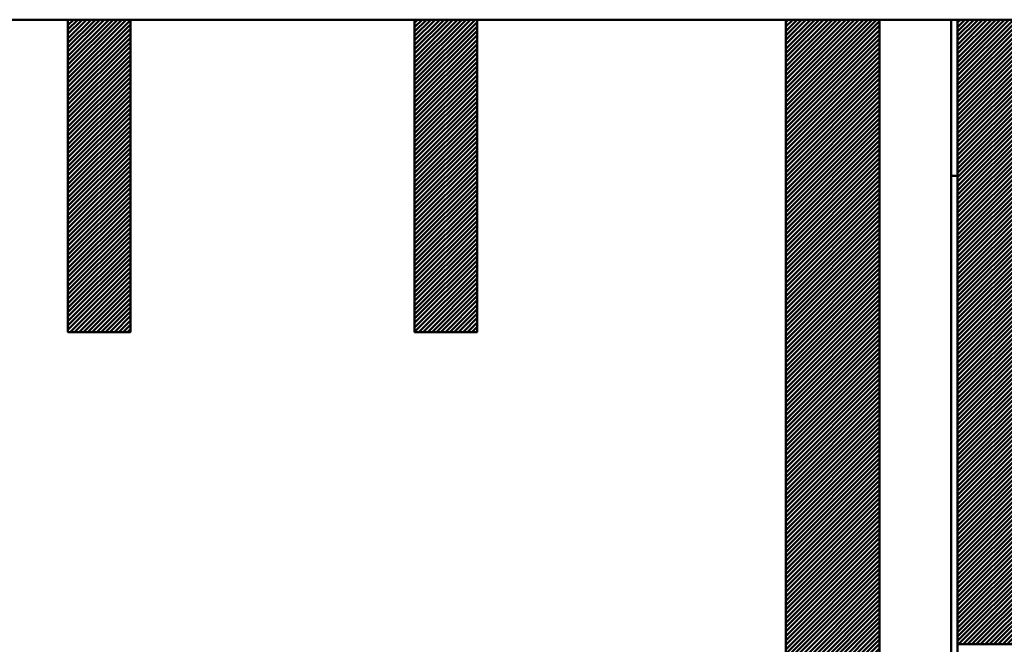
# Model space of a CAD drawing. Units: millimetres. Extents: x -623 to 566, y -146 to 695.
# Drawn here: x -323 to -291, y 573 to 593 of the extents above; entities that cross this region are included whole.
import ezdxf

# ---------------------------------------------------------------- set-up
doc = ezdxf.new("R2010")
doc.units = ezdxf.units.MM
doc.layers.get('0').update_dxf_attribs({"linetype": 'CONTINUOUS'})
doc.layers.add('LE_ALL', color=7, linetype='CONTINUOUS', lineweight=50)

# ---------------------------------------------------------------- blocks, each defined once
blk = doc.blocks.new('_00227', base_point=(-292.93, 569.099))
at = {"layer": 'LE_ALL', "color": 5}
for p, q in [((-292.93, 588.196), (-288.027, 593.099)), ((-292.93, 588.338), (-288.168, 593.099)), ((-292.93, 588.479), (-288.31, 593.099)), ((-292.93, 588.621), (-288.451, 593.099)), ((-292.93, 588.762), (-288.593, 593.099)), ((-292.93, 588.903), (-288.734, 593.099)), ((-292.93, 589.045), (-288.875, 593.099)), ((-292.93, 589.186), (-289.017, 593.099)), ((-292.93, 589.328), (-289.158, 593.099)), ((-292.93, 589.469), (-289.3, 593.099)), ((-292.93, 589.611), (-289.441, 593.099)), ((-292.93, 589.752), (-289.582, 593.099)), ((-292.93, 589.893), (-289.724, 593.099)), ((-292.93, 590.035), (-289.865, 593.099)), ((-292.93, 590.176), (-290.007, 593.099)), ((-292.93, 590.318), (-290.148, 593.099)), ((-292.93, 590.459), (-290.29, 593.099)), ((-292.93, 590.601), (-290.431, 593.099)), ((-292.93, 590.742), (-290.572, 593.099)), ((-292.93, 590.883), (-290.714, 593.099)), ((-292.93, 591.025), (-290.855, 593.099)), ((-292.93, 591.166), (-290.997, 593.099)), ((-292.93, 591.308), (-291.138, 593.099)), ((-292.93, 591.449), (-291.28, 593.099)), ((-292.93, 591.59), (-291.421, 593.099)), ((-292.93, 591.732), (-291.562, 593.099)), ((-292.93, 591.873), (-291.704, 593.099)), ((-292.93, 592.015), (-291.845, 593.099)), ((-292.93, 592.156), (-291.987, 593.099)), ((-292.93, 592.298), (-292.128, 593.099)), ((-292.93, 592.439), (-292.269, 593.099)), ((-292.93, 592.58), (-292.411, 593.099)), ((-292.93, 592.722), (-292.552, 593.099)), ((-292.93, 592.863), (-292.694, 593.099)), ((-292.93, 593.005), (-292.835, 593.099)), ((-292.93, 588.055), (-287.93, 593.055)), ((-292.93, 587.914), (-287.93, 592.914)), ((-292.93, 587.772), (-287.93, 592.772)), ((-292.93, 587.631), (-287.93, 592.631)), ((-292.93, 587.489), (-287.93, 592.489)), ((-292.93, 587.348), (-287.93, 592.348)), ((-292.93, 587.206), (-287.93, 592.206)), ((-292.93, 587.065), (-287.93, 592.065)), ((-292.93, 586.924), (-287.93, 591.924)), ((-292.93, 586.782), (-287.93, 591.782)), ((-292.93, 586.641), (-287.93, 591.641)), ((-292.93, 586.499), (-287.93, 591.499)), ((-292.93, 586.358), (-287.93, 591.358)), ((-292.93, 586.216), (-287.93, 591.216)), ((-292.93, 586.075), (-287.93, 591.075)), ((-292.93, 585.934), (-287.93, 590.934)), ((-292.93, 585.792), (-287.93, 590.792)), ((-292.93, 585.651), (-287.93, 590.651)), ((-292.93, 585.509), (-287.93, 590.509)), ((-292.93, 585.368), (-287.93, 590.368)), ((-292.93, 585.226), (-287.93, 590.227)), ((-292.93, 585.085), (-287.93, 590.085)), ((-292.93, 584.944), (-287.93, 589.944)), ((-292.93, 584.802), (-287.93, 589.802)), ((-292.93, 584.661), (-287.93, 589.661)), ((-292.93, 584.519), (-287.93, 589.519)), ((-292.93, 584.378), (-287.93, 589.378)), ((-292.93, 584.237), (-287.93, 589.237)), ((-292.93, 584.095), (-287.93, 589.095)), ((-292.93, 583.954), (-287.93, 588.954)), ((-292.93, 583.812), (-287.93, 588.812)), ((-292.93, 583.671), (-287.93, 588.671)), ((-292.93, 583.529), (-287.93, 588.529)), ((-292.93, 583.388), (-287.93, 588.388)), ((-292.93, 583.247), (-287.93, 588.247)), ((-292.93, 583.105), (-287.93, 588.105)), ((-292.93, 582.964), (-287.93, 587.964)), ((-292.93, 582.822), (-287.93, 587.822)), ((-292.93, 582.681), (-287.93, 587.681)), ((-292.93, 582.539), (-287.93, 587.54)), ((-292.93, 582.398), (-287.93, 587.398)), ((-292.93, 582.257), (-287.93, 587.257)), ((-292.93, 582.115), (-287.93, 587.115)), ((-292.93, 581.974), (-287.93, 586.974)), ((-292.93, 581.832), (-287.93, 586.832)), ((-292.93, 581.691), (-287.93, 586.691)), ((-292.93, 581.55), (-287.93, 586.55)), ((-292.93, 581.408), (-287.93, 586.408)), ((-292.93, 581.267), (-287.93, 586.267)), ((-292.93, 581.125), (-287.93, 586.125)), ((-292.93, 580.984), (-287.93, 585.984)), ((-292.93, 580.842), (-287.93, 585.842)), ((-292.93, 580.701), (-287.93, 585.701)), ((-292.93, 580.56), (-287.93, 585.56)), ((-292.93, 580.418), (-287.93, 585.418)), ((-292.93, 580.277), (-287.93, 585.277)), ((-292.93, 580.135), (-287.93, 585.135)), ((-292.93, 579.994), (-287.93, 584.994)), ((-292.93, 579.852), (-287.93, 584.852)), ((-292.93, 579.711), (-287.93, 584.711)), ((-292.93, 579.57), (-287.93, 584.57)), ((-292.93, 579.428), (-287.93, 584.428)), ((-292.93, 579.287), (-287.93, 584.287)), ((-292.93, 579.145), (-287.93, 584.145)), ((-292.93, 579.004), (-287.93, 584.004)), ((-292.93, 578.863), (-287.93, 583.863)), ((-292.93, 578.721), (-287.93, 583.721)), ((-292.93, 578.58), (-287.93, 583.58)), ((-292.93, 578.438), (-287.93, 583.438)), ((-292.93, 578.297), (-287.93, 583.297)), ((-292.93, 578.155), (-287.93, 583.155)), ((-292.93, 578.014), (-287.93, 583.014)), ((-292.93, 577.873), (-287.93, 582.873)), ((-292.93, 577.731), (-287.93, 582.731)), ((-292.93, 577.59), (-287.93, 582.59)), ((-292.93, 577.448), (-287.93, 582.448)), ((-292.93, 577.307), (-287.93, 582.307)), ((-292.93, 577.165), (-287.93, 582.165)), ((-292.93, 577.024), (-287.93, 582.024)), ((-292.93, 576.883), (-287.93, 581.883)), ((-292.93, 576.741), (-287.93, 581.741)), ((-292.93, 576.6), (-287.93, 581.6)), ((-292.93, 576.458), (-287.93, 581.458)), ((-292.93, 576.317), (-287.93, 581.317)), ((-292.93, 576.176), (-287.93, 581.176)), ((-292.93, 576.034), (-287.93, 581.034)), ((-292.93, 575.893), (-287.93, 580.893)), ((-292.93, 575.751), (-287.93, 580.751)), ((-292.93, 575.61), (-287.93, 580.61)), ((-292.93, 575.468), (-287.93, 580.468)), ((-292.93, 575.327), (-287.93, 580.327)), ((-292.93, 575.186), (-287.93, 580.186)), ((-292.93, 575.044), (-287.93, 580.044)), ((-292.93, 574.903), (-287.93, 579.903)), ((-292.93, 574.761), (-287.93, 579.761)), ((-292.93, 574.62), (-287.93, 579.62)), ((-292.93, 574.478), (-287.93, 579.478)), ((-292.93, 574.337), (-287.93, 579.337)), ((-292.93, 574.196), (-287.93, 579.196)), ((-292.93, 574.054), (-287.93, 579.054)), ((-292.93, 573.913), (-287.93, 578.913)), ((-292.93, 573.771), (-287.93, 578.771)), ((-292.93, 573.63), (-287.93, 578.63)), ((-292.93, 573.489), (-287.93, 578.489)), ((-292.93, 573.347), (-287.93, 578.347)), ((-292.93, 573.206), (-287.93, 578.206)), ((-292.895, 573.099), (-287.93, 578.064)), ((-292.753, 573.099), (-287.93, 577.923)), ((-292.612, 573.099), (-287.93, 577.781)), ((-292.47, 573.099), (-287.93, 577.64)), ((-292.329, 573.099), (-287.93, 577.499)), ((-292.188, 573.099), (-287.93, 577.357)), ((-292.046, 573.099), (-287.93, 577.216)), ((-291.905, 573.099), (-287.93, 577.074)), ((-291.763, 573.099), (-287.93, 576.933)), ((-291.622, 573.099), (-287.93, 576.791)), ((-291.481, 573.099), (-287.93, 576.65)), ((-291.339, 573.099), (-287.93, 576.509)), ((-291.198, 573.099), (-287.93, 576.367)), ((-291.056, 573.099), (-287.93, 576.226)), ((-290.915, 573.099), (-287.93, 576.084)), ((-290.773, 573.099), (-287.93, 575.943)), ((-290.632, 573.099), (-287.93, 575.802)), ((-290.491, 573.099), (-287.93, 575.66)), ((-290.349, 573.099), (-287.93, 575.519)), ((-290.208, 573.099), (-287.93, 575.377)), ((-290.066, 573.099), (-287.93, 575.236)), ((-289.925, 573.099), (-287.93, 575.094)), ((-289.783, 573.099), (-287.93, 574.953)), ((-289.642, 573.099), (-287.93, 574.812)), ((-289.501, 573.099), (-287.93, 574.67)), ((-289.359, 573.099), (-287.93, 574.529)), ((-289.218, 573.099), (-287.93, 574.387)), ((-289.076, 573.099), (-287.93, 574.246)), ((-288.935, 573.099), (-287.93, 574.104)), ((-288.794, 573.099), (-287.93, 573.963)), ((-288.652, 573.099), (-287.93, 573.822)), ((-288.511, 573.099), (-287.93, 573.68)), ((-288.369, 573.099), (-287.93, 573.539)), ((-288.228, 573.099), (-287.93, 573.397)), ((-288.086, 573.099), (-287.93, 573.256)), ((-287.945, 573.099), (-287.93, 573.114))]:
    blk.add_line(p, q, dxfattribs=at)
at = {"layer": 'LE_ALL'}
for p, q in [((-292.93, 569.099), (-292.93, 573.099)), ((-287.93, 573.099), (-287.93, 569.099)), ((-292.93, 569.099), (-292.93, 565.099)), ((-287.93, 565.099), (-287.93, 569.099))]:
    blk.add_line(p, q, dxfattribs=at)
blk.add_lwpolyline([(-292.93, 593.099), (-287.93, 593.099), (-287.93, 573.099), (-292.93, 573.099)], close=True, dxfattribs=at)
blk = doc.blocks.new('_00226')
blk.add_blockref('_00227', (-292.93, 569.099))
blk = doc.blocks.new('Blechlasche_00225')
blk.add_blockref('_00226', (0, 0))
blk = doc.blocks.new('Edelstahlblech 5mm_00221')
blk.add_blockref('Blechlasche_00225', (0, 0))
blk = doc.blocks.new('Blechlasche_00243', base_point=(-293.13, 565.099))
at = {"layer": 'LE_ALL'}
for p, q in [((-293.13, 593.099), (-295.43, 593.099)), ((-293.13, 565.099), (-293.13, 593.099))]:
    blk.add_line(p, q, dxfattribs=at)
blk = doc.blocks.new('Blechlasche_00242')
blk.add_blockref('Blechlasche_00243', (-293.13, 565.099))
blk = doc.blocks.new('Edelstahlblech 5mm_00241')
blk.add_blockref('Blechlasche_00242', (0, 0))
blk = doc.blocks.new('Biegezone_00276', base_point=(-455.93, 587.682))
at = {"layer": 'LE_ALL'}
blk.add_line((-292.93, 588.099), (-293.13, 588.099), dxfattribs=at)
blk = doc.blocks.new('Biegezone_00275')
blk.add_blockref('Biegezone_00276', (-455.93, 587.682))
blk = doc.blocks.new('Edelstahlblech 3mm_00272')
blk.add_blockref('Biegezone_00275', (0, 0))
blk = doc.blocks.new('PEW-ESR9_150_00220')
for name in ['Edelstahlblech 5mm_00241', 'Edelstahlblech 5mm_00221', 'Edelstahlblech 3mm_00272']:
    blk.add_blockref(name, (0, 0))
blk = doc.blocks.new('_00286', base_point=(-287.93, 588.099))
at = {"layer": 'LE_ALL'}
for p, q in [((-292.93, 593.099), (-293.13, 593.099)), ((-293.13, 588.099), (-292.93, 588.099))]:
    blk.add_line(p, q, dxfattribs=at)
blk = doc.blocks.new('_00285')
blk.add_blockref('_00286', (-287.93, 588.099))
blk = doc.blocks.new('Bodenbelag_00284')
blk.add_blockref('_00285', (0, 0))
blk = doc.blocks.new('Bestand_00283')
blk.add_blockref('Bodenbelag_00284', (0, 0))
blk = doc.blocks.new('_00301', base_point=(-295.43, 563.099))
at = {"layer": 'LE_ALL', "color": 5}
for p, q in [((-298.43, 590.192), (-295.522, 593.099)), ((-298.43, 590.333), (-295.664, 593.099)), ((-298.43, 590.475), (-295.805, 593.099)), ((-298.43, 590.616), (-295.946, 593.099)), ((-298.43, 590.757), (-296.088, 593.099)), ((-298.43, 590.899), (-296.229, 593.099)), ((-298.43, 591.04), (-296.371, 593.099)), ((-298.43, 591.182), (-296.512, 593.099)), ((-298.43, 591.323), (-296.654, 593.099)), ((-298.43, 591.464), (-296.795, 593.099)), ((-298.43, 591.606), (-296.936, 593.099)), ((-298.43, 591.747), (-297.078, 593.099)), ((-298.43, 591.889), (-297.219, 593.099)), ((-298.43, 592.03), (-297.361, 593.099)), ((-298.43, 592.172), (-297.502, 593.099)), ((-298.43, 592.313), (-297.643, 593.099)), ((-298.43, 592.454), (-297.785, 593.099)), ((-298.43, 592.596), (-297.926, 593.099)), ((-298.43, 592.737), (-298.068, 593.099)), ((-298.43, 592.879), (-298.209, 593.099)), ((-298.43, 593.02), (-298.351, 593.099)), ((-298.43, 590.05), (-295.43, 593.05)), ((-298.43, 589.909), (-295.43, 592.909)), ((-298.43, 589.767), (-295.43, 592.767)), ((-298.43, 589.626), (-295.43, 592.626)), ((-298.43, 589.485), (-295.43, 592.485)), ((-298.43, 589.343), (-295.43, 592.343)), ((-298.43, 589.202), (-295.43, 592.202)), ((-298.43, 589.06), (-295.43, 592.06)), ((-298.43, 588.919), (-295.43, 591.919)), ((-298.43, 588.777), (-295.43, 591.777)), ((-298.43, 588.636), (-295.43, 591.636)), ((-298.43, 588.495), (-295.43, 591.495)), ((-298.43, 588.353), (-295.43, 591.353)), ((-298.43, 588.212), (-295.43, 591.212)), ((-298.43, 588.07), (-295.43, 591.07)), ((-298.43, 587.929), (-295.43, 590.929)), ((-298.43, 587.788), (-295.43, 590.788)), ((-298.43, 587.646), (-295.43, 590.646)), ((-298.43, 587.505), (-295.43, 590.505)), ((-298.43, 587.363), (-295.43, 590.363)), ((-298.43, 587.222), (-295.43, 590.222)), ((-298.43, 587.08), (-295.43, 590.08)), ((-298.43, 586.939), (-295.43, 589.939)), ((-298.43, 586.798), (-295.43, 589.798)), ((-298.43, 586.656), (-295.43, 589.656)), ((-298.43, 586.515), (-295.43, 589.515)), ((-298.43, 586.373), (-295.43, 589.373)), ((-298.43, 586.232), (-295.43, 589.232)), ((-298.43, 586.09), (-295.43, 589.09)), ((-298.43, 585.949), (-295.43, 588.949)), ((-298.43, 585.808), (-295.43, 588.808)), ((-298.43, 585.666), (-295.43, 588.666)), ((-298.43, 585.525), (-295.43, 588.525)), ((-298.43, 585.383), (-295.43, 588.383)), ((-298.43, 585.242), (-295.43, 588.242)), ((-298.43, 585.1), (-295.43, 588.101)), ((-298.43, 584.959), (-295.43, 587.959)), ((-298.43, 584.818), (-295.43, 587.818)), ((-298.43, 584.676), (-295.43, 587.676)), ((-298.43, 584.535), (-295.43, 587.535)), ((-298.43, 584.393), (-295.43, 587.393)), ((-298.43, 584.252), (-295.43, 587.252)), ((-298.43, 584.111), (-295.43, 587.111)), ((-298.43, 583.969), (-295.43, 586.969)), ((-298.43, 583.828), (-295.43, 586.828)), ((-298.43, 583.686), (-295.43, 586.686)), ((-298.43, 583.545), (-295.43, 586.545)), ((-298.43, 583.403), (-295.43, 586.403)), ((-298.43, 583.262), (-295.43, 586.262)), ((-298.43, 583.121), (-295.43, 586.121)), ((-298.43, 582.979), (-295.43, 585.979)), ((-298.43, 582.838), (-295.43, 585.838)), ((-298.43, 582.696), (-295.43, 585.696)), ((-298.43, 582.555), (-295.43, 585.555)), ((-298.43, 582.413), (-295.43, 585.413)), ((-298.43, 582.272), (-295.43, 585.272)), ((-298.43, 582.131), (-295.43, 585.131)), ((-298.43, 581.989), (-295.43, 584.989)), ((-298.43, 581.848), (-295.43, 584.848)), ((-298.43, 581.706), (-295.43, 584.706)), ((-298.43, 581.565), (-295.43, 584.565)), ((-298.43, 581.424), (-295.43, 584.424)), ((-298.43, 581.282), (-295.43, 584.282)), ((-298.43, 581.141), (-295.43, 584.141)), ((-298.43, 580.999), (-295.43, 583.999)), ((-298.43, 580.858), (-295.43, 583.858)), ((-298.43, 580.716), (-295.43, 583.716)), ((-298.43, 580.575), (-295.43, 583.575)), ((-298.43, 580.434), (-295.43, 583.434)), ((-298.43, 580.292), (-295.43, 583.292)), ((-298.43, 580.151), (-295.43, 583.151)), ((-298.43, 580.009), (-295.43, 583.009)), ((-298.43, 579.868), (-295.43, 582.868)), ((-298.43, 579.726), (-295.43, 582.726)), ((-298.43, 579.585), (-295.43, 582.585)), ((-298.43, 579.444), (-295.43, 582.444)), ((-298.43, 579.302), (-295.43, 582.302)), ((-298.43, 579.161), (-295.43, 582.161)), ((-298.43, 579.019), (-295.43, 582.019)), ((-298.43, 578.878), (-295.43, 581.878)), ((-298.43, 578.737), (-295.43, 581.737)), ((-298.43, 578.595), (-295.43, 581.595)), ((-298.43, 578.454), (-295.43, 581.454)), ((-298.43, 578.312), (-295.43, 581.312)), ((-298.43, 578.171), (-295.43, 581.171)), ((-298.43, 578.029), (-295.43, 581.029)), ((-298.43, 577.888), (-295.43, 580.888)), ((-298.43, 577.747), (-295.43, 580.747)), ((-298.43, 577.605), (-295.43, 580.605)), ((-298.43, 577.464), (-295.43, 580.464)), ((-298.43, 577.322), (-295.43, 580.322)), ((-298.43, 577.181), (-295.43, 580.181)), ((-298.43, 577.039), (-295.43, 580.039)), ((-298.43, 576.898), (-295.43, 579.898)), ((-298.43, 576.757), (-295.43, 579.757)), ((-298.43, 576.615), (-295.43, 579.615)), ((-298.43, 576.474), (-295.43, 579.474)), ((-298.43, 576.332), (-295.43, 579.332)), ((-298.43, 576.191), (-295.43, 579.191)), ((-298.43, 576.05), (-295.43, 579.05)), ((-298.43, 575.908), (-295.43, 578.908)), ((-298.43, 575.767), (-295.43, 578.767)), ((-298.43, 575.625), (-295.43, 578.625)), ((-298.43, 575.484), (-295.43, 578.484)), ((-298.43, 575.342), (-295.43, 578.342)), ((-298.43, 575.201), (-295.43, 578.201)), ((-298.43, 575.06), (-295.43, 578.06)), ((-298.43, 574.918), (-295.43, 577.918)), ((-298.43, 574.777), (-295.43, 577.777)), ((-298.43, 574.635), (-295.43, 577.635)), ((-298.43, 574.494), (-295.43, 577.494)), ((-298.43, 574.352), (-295.43, 577.352)), ((-298.43, 574.211), (-295.43, 577.211)), ((-298.43, 574.07), (-295.43, 577.07)), ((-298.43, 573.928), (-295.43, 576.928)), ((-298.43, 573.787), (-295.43, 576.787)), ((-298.43, 573.645), (-295.43, 576.645)), ((-298.43, 573.504), (-295.43, 576.504)), ((-298.43, 573.363), (-295.43, 576.363)), ((-298.43, 573.221), (-295.43, 576.221)), ((-298.43, 573.08), (-295.43, 576.08)), ((-298.43, 572.938), (-295.43, 575.938)), ((-298.43, 572.797), (-295.43, 575.797)), ((-298.43, 572.655), (-295.43, 575.655)), ((-298.43, 572.514), (-295.43, 575.514)), ((-298.43, 572.373), (-295.43, 575.373)), ((-298.43, 572.231), (-295.43, 575.231)), ((-298.43, 572.09), (-295.43, 575.09)), ((-298.43, 571.948), (-295.43, 574.948)), ((-298.43, 571.807), (-295.43, 574.807)), ((-298.43, 571.665), (-295.43, 574.665)), ((-298.43, 571.524), (-295.43, 574.524)), ((-298.43, 571.383), (-295.43, 574.383)), ((-298.43, 571.241), (-295.43, 574.241)), ((-298.43, 571.1), (-295.43, 574.1)), ((-298.43, 570.958), (-295.43, 573.958)), ((-298.43, 570.817), (-295.43, 573.817)), ((-298.43, 570.675), (-295.43, 573.676)), ((-298.43, 570.534), (-295.43, 573.534)), ((-298.43, 570.393), (-295.43, 573.393)), ((-298.43, 570.251), (-295.43, 573.251)), ((-298.43, 570.11), (-295.43, 573.11)), ((-298.43, 569.968), (-295.43, 572.968)), ((-298.43, 569.827), (-295.43, 572.827)), ((-298.43, 569.686), (-295.43, 572.686)), ((-298.43, 569.544), (-295.43, 572.544)), ((-298.43, 569.403), (-295.43, 572.403)), ((-298.43, 569.261), (-295.43, 572.261)), ((-298.43, 569.12), (-295.43, 572.12)), ((-298.43, 568.978), (-295.43, 571.978)), ((-298.43, 568.837), (-295.43, 571.837)), ((-298.43, 568.696), (-295.43, 571.696)), ((-298.43, 568.554), (-295.43, 571.554)), ((-298.43, 568.413), (-295.43, 571.413)), ((-298.43, 568.271), (-295.43, 571.271)), ((-298.43, 568.13), (-295.43, 571.13)), ((-298.43, 567.988), (-295.43, 570.988)), ((-298.43, 567.847), (-295.43, 570.847)), ((-298.43, 567.706), (-295.43, 570.706)), ((-298.43, 567.564), (-295.43, 570.564)), ((-298.43, 567.423), (-295.43, 570.423)), ((-298.43, 567.281), (-295.43, 570.281)), ((-298.43, 567.14), (-295.43, 570.14)), ((-298.43, 566.999), (-295.43, 569.999)), ((-298.43, 566.857), (-295.43, 569.857)), ((-298.43, 566.716), (-295.43, 569.716)), ((-298.43, 566.574), (-295.43, 569.574)), ((-298.43, 566.433), (-295.43, 569.433)), ((-298.43, 566.291), (-295.43, 569.291)), ((-298.43, 566.15), (-295.43, 569.15)), ((-298.43, 566.009), (-295.43, 569.009)), ((-298.43, 565.867), (-295.43, 568.867)), ((-298.43, 565.726), (-295.43, 568.726)), ((-298.43, 565.584), (-295.43, 568.584)), ((-298.43, 565.443), (-295.43, 568.443)), ((-298.43, 565.301), (-295.43, 568.301)), ((-298.43, 565.16), (-295.43, 568.16)), ((-298.43, 565.019), (-295.43, 568.019)), ((-298.43, 564.877), (-295.43, 567.877)), ((-298.43, 564.736), (-295.43, 567.736)), ((-298.43, 564.594), (-295.43, 567.594)), ((-298.43, 564.453), (-295.43, 567.453)), ((-298.43, 564.312), (-295.43, 567.312)), ((-298.43, 564.17), (-295.43, 567.17)), ((-298.43, 564.029), (-295.43, 567.029)), ((-298.43, 563.887), (-295.43, 566.887)), ((-298.43, 563.746), (-295.43, 566.746)), ((-298.43, 563.604), (-295.43, 566.604)), ((-298.43, 563.463), (-295.43, 566.463)), ((-298.43, 563.322), (-295.43, 566.322)), ((-298.43, 563.18), (-295.43, 566.18)), ((-298.369, 563.099), (-295.43, 566.039)), ((-298.228, 563.099), (-295.43, 565.897)), ((-298.086, 563.099), (-295.43, 565.756)), ((-297.945, 563.099), (-295.43, 565.614)), ((-297.804, 563.099), (-295.43, 565.473)), ((-297.662, 563.099), (-295.43, 565.332)), ((-297.521, 563.099), (-295.43, 565.19)), ((-297.379, 563.099), (-295.43, 565.049)), ((-297.238, 563.099), (-295.43, 564.907)), ((-297.096, 563.099), (-295.43, 564.766)), ((-296.955, 563.099), (-295.43, 564.625)), ((-296.814, 563.099), (-295.43, 564.483)), ((-296.672, 563.099), (-295.43, 564.342)), ((-296.531, 563.099), (-295.43, 564.2)), ((-296.389, 563.099), (-295.43, 564.059)), ((-296.248, 563.099), (-295.43, 563.917)), ((-296.106, 563.099), (-295.43, 563.776)), ((-295.965, 563.099), (-295.43, 563.635)), ((-295.824, 563.099), (-295.43, 563.493)), ((-295.682, 563.099), (-295.43, 563.352)), ((-295.541, 563.099), (-295.43, 563.21))]:
    blk.add_line(p, q, dxfattribs=at)
at = {"layer": 'LE_ALL'}
blk.add_lwpolyline([(-295.43, 563.099), (-298.43, 563.099), (-298.43, 593.099), (-295.43, 593.099)], close=True, dxfattribs=at)
blk = doc.blocks.new('_00300')
blk.add_blockref('_00301', (-295.43, 563.099))
blk = doc.blocks.new('Blechlasche_00299')
blk.add_blockref('_00300', (0, 0))
blk = doc.blocks.new('Edelstahlblech 3mm_00298')
blk.add_blockref('Blechlasche_00299', (0, 0))
blk = doc.blocks.new('Rahmen_00293')
blk.add_blockref('Edelstahlblech 3mm_00298', (0, 0))
blk = doc.blocks.new('_00344', base_point=(-319.435, 583.099))
at = {"layer": 'LE_ALL', "color": 5}
for p, q in [((-321.435, 591.228), (-319.564, 593.099)), ((-321.435, 591.37), (-319.705, 593.099)), ((-321.435, 591.511), (-319.847, 593.099)), ((-321.435, 591.653), (-319.988, 593.099)), ((-321.435, 591.794), (-320.129, 593.099)), ((-321.435, 591.935), (-320.271, 593.099)), ((-321.435, 592.077), (-320.412, 593.099)), ((-321.435, 592.218), (-320.554, 593.099)), ((-321.435, 592.36), (-320.695, 593.099)), ((-321.435, 592.501), (-320.837, 593.099)), ((-321.435, 592.642), (-320.978, 593.099)), ((-321.435, 592.784), (-321.119, 593.099)), ((-321.435, 592.925), (-321.261, 593.099)), ((-321.435, 593.067), (-321.402, 593.099)), ((-321.435, 591.087), (-319.435, 593.087)), ((-321.435, 590.945), (-319.435, 592.945)), ((-321.435, 590.804), (-319.435, 592.804)), ((-321.435, 590.663), (-319.435, 592.663)), ((-321.435, 590.521), (-319.435, 592.521)), ((-321.435, 590.38), (-319.435, 592.38)), ((-321.435, 590.238), (-319.435, 592.238)), ((-321.435, 590.097), (-319.435, 592.097)), ((-321.435, 589.955), (-319.435, 591.955)), ((-321.435, 589.814), (-319.435, 591.814)), ((-321.435, 589.673), (-319.435, 591.673)), ((-321.435, 589.531), (-319.435, 591.531)), ((-321.435, 589.39), (-319.435, 591.39)), ((-321.435, 589.248), (-319.435, 591.248)), ((-321.435, 589.107), (-319.435, 591.107)), ((-321.435, 588.966), (-319.435, 590.966)), ((-321.435, 588.824), (-319.435, 590.824)), ((-321.435, 588.683), (-319.435, 590.683)), ((-321.435, 588.541), (-319.435, 590.541)), ((-321.435, 588.4), (-319.435, 590.4)), ((-321.435, 588.258), (-319.435, 590.258)), ((-321.435, 588.117), (-319.435, 590.117)), ((-321.435, 587.976), (-319.435, 589.976)), ((-321.435, 587.834), (-319.435, 589.834)), ((-321.435, 587.693), (-319.435, 589.693)), ((-321.435, 587.551), (-319.435, 589.551)), ((-321.435, 587.41), (-319.435, 589.41)), ((-321.435, 587.268), (-319.435, 589.268)), ((-321.435, 587.127), (-319.435, 589.127)), ((-321.435, 586.986), (-319.435, 588.986)), ((-321.435, 586.844), (-319.435, 588.844)), ((-321.435, 586.703), (-319.435, 588.703)), ((-321.435, 586.561), (-319.435, 588.561)), ((-321.435, 586.42), (-319.435, 588.42)), ((-321.435, 586.279), (-319.435, 588.279)), ((-321.435, 586.137), (-319.435, 588.137)), ((-321.435, 585.996), (-319.435, 587.996)), ((-321.435, 585.854), (-319.435, 587.854)), ((-321.435, 585.713), (-319.435, 587.713)), ((-321.435, 585.571), (-319.435, 587.571)), ((-321.435, 585.43), (-319.435, 587.43)), ((-321.435, 585.289), (-319.435, 587.289)), ((-321.435, 585.147), (-319.435, 587.147)), ((-321.435, 585.006), (-319.435, 587.006)), ((-321.435, 584.864), (-319.435, 586.864)), ((-321.435, 584.723), (-319.435, 586.723)), ((-321.435, 584.581), (-319.435, 586.581)), ((-321.435, 584.44), (-319.435, 586.44)), ((-321.435, 584.299), (-319.435, 586.299)), ((-321.435, 584.157), (-319.435, 586.157)), ((-321.435, 584.016), (-319.435, 586.016)), ((-321.435, 583.874), (-319.435, 585.874)), ((-321.435, 583.733), (-319.435, 585.733)), ((-321.435, 583.591), (-319.435, 585.592)), ((-321.435, 583.45), (-319.435, 585.45)), ((-321.435, 583.309), (-319.435, 585.309)), ((-321.435, 583.167), (-319.435, 585.167)), ((-321.361, 583.099), (-319.435, 585.026)), ((-321.22, 583.099), (-319.435, 584.884)), ((-321.078, 583.099), (-319.435, 584.743)), ((-320.937, 583.099), (-319.435, 584.602)), ((-320.796, 583.099), (-319.435, 584.46)), ((-320.654, 583.099), (-319.435, 584.319)), ((-320.513, 583.099), (-319.435, 584.177)), ((-320.371, 583.099), (-319.435, 584.036)), ((-320.23, 583.099), (-319.435, 583.894)), ((-320.089, 583.099), (-319.435, 583.753)), ((-319.947, 583.099), (-319.435, 583.612)), ((-319.806, 583.099), (-319.435, 583.47)), ((-319.664, 583.099), (-319.435, 583.329)), ((-319.523, 583.099), (-319.435, 583.187))]:
    blk.add_line(p, q, dxfattribs=at)
at = {"layer": 'LE_ALL'}
blk.add_lwpolyline([(-319.435, 583.099), (-321.435, 583.099), (-321.435, 593.099), (-319.435, 593.099)], close=True, dxfattribs=at)
blk = doc.blocks.new('_00343')
blk.add_blockref('_00344', (-319.435, 583.099))
blk = doc.blocks.new('Blechlasche_00342')
blk.add_blockref('_00343', (0, 0))
blk = doc.blocks.new('Edelstahlblech 2mm_00341')
blk.add_blockref('Blechlasche_00342', (0, 0))
blk = doc.blocks.new('_00348', base_point=(-308.325, 583.099))
at = {"layer": 'LE_ALL', "color": 5}
for p, q in [((-310.325, 591.166), (-308.391, 593.099)), ((-310.325, 591.307), (-308.533, 593.099)), ((-310.325, 591.449), (-308.674, 593.099)), ((-310.325, 591.59), (-308.816, 593.099)), ((-310.325, 591.732), (-308.957, 593.099)), ((-310.325, 591.873), (-309.099, 593.099)), ((-310.325, 592.015), (-309.24, 593.099)), ((-310.325, 592.156), (-309.381, 593.099)), ((-310.325, 592.297), (-309.523, 593.099)), ((-310.325, 592.439), (-309.664, 593.099)), ((-310.325, 592.58), (-309.806, 593.099)), ((-310.325, 592.722), (-309.947, 593.099)), ((-310.325, 592.863), (-310.089, 593.099)), ((-310.325, 593.004), (-310.23, 593.099)), ((-310.325, 591.025), (-308.325, 593.025)), ((-310.325, 590.883), (-308.325, 592.883)), ((-310.325, 590.742), (-308.325, 592.742)), ((-310.325, 590.6), (-308.325, 592.6)), ((-310.325, 590.459), (-308.325, 592.459)), ((-310.325, 590.317), (-308.325, 592.317)), ((-310.325, 590.176), (-308.325, 592.176)), ((-310.325, 590.035), (-308.325, 592.035)), ((-310.325, 589.893), (-308.325, 591.893)), ((-310.325, 589.752), (-308.325, 591.752)), ((-310.325, 589.61), (-308.325, 591.61)), ((-310.325, 589.469), (-308.325, 591.469)), ((-310.325, 589.328), (-308.325, 591.328)), ((-310.325, 589.186), (-308.325, 591.186)), ((-310.325, 589.045), (-308.325, 591.045)), ((-310.325, 588.903), (-308.325, 590.903)), ((-310.325, 588.762), (-308.325, 590.762)), ((-310.325, 588.62), (-308.325, 590.62)), ((-310.325, 588.479), (-308.325, 590.479)), ((-310.325, 588.338), (-308.325, 590.338)), ((-310.325, 588.196), (-308.325, 590.196)), ((-310.325, 588.055), (-308.325, 590.055)), ((-310.325, 587.913), (-308.325, 589.913)), ((-310.325, 587.772), (-308.325, 589.772)), ((-310.325, 587.63), (-308.325, 589.63)), ((-310.325, 587.489), (-308.325, 589.489)), ((-310.325, 587.348), (-308.325, 589.348)), ((-310.325, 587.206), (-308.325, 589.206)), ((-310.325, 587.065), (-308.325, 589.065)), ((-310.325, 586.923), (-308.325, 588.923)), ((-310.325, 586.782), (-308.325, 588.782)), ((-310.325, 586.641), (-308.325, 588.641)), ((-310.325, 586.499), (-308.325, 588.499)), ((-310.325, 586.358), (-308.325, 588.358)), ((-310.325, 586.216), (-308.325, 588.216)), ((-310.325, 586.075), (-308.325, 588.075)), ((-310.325, 585.933), (-308.325, 587.933)), ((-310.325, 585.792), (-308.325, 587.792)), ((-310.325, 585.651), (-308.325, 587.651)), ((-310.325, 585.509), (-308.325, 587.509)), ((-310.325, 585.368), (-308.325, 587.368)), ((-310.325, 585.226), (-308.325, 587.226)), ((-310.325, 585.085), (-308.325, 587.085)), ((-310.325, 584.943), (-308.325, 586.943)), ((-310.325, 584.802), (-308.325, 586.802)), ((-310.325, 584.661), (-308.325, 586.661)), ((-310.325, 584.519), (-308.325, 586.519)), ((-310.325, 584.378), (-308.325, 586.378)), ((-310.325, 584.236), (-308.325, 586.236)), ((-310.325, 584.095), (-308.325, 586.095)), ((-310.325, 583.953), (-308.325, 585.954)), ((-310.325, 583.812), (-308.325, 585.812)), ((-310.325, 583.671), (-308.325, 585.671)), ((-310.325, 583.529), (-308.325, 585.529)), ((-310.325, 583.388), (-308.325, 585.388)), ((-310.325, 583.246), (-308.325, 585.246)), ((-310.325, 583.105), (-308.325, 585.105)), ((-310.189, 583.099), (-308.325, 584.964)), ((-310.048, 583.099), (-308.325, 584.822)), ((-309.906, 583.099), (-308.325, 584.681)), ((-309.765, 583.099), (-308.325, 584.539)), ((-309.623, 583.099), (-308.325, 584.398)), ((-309.482, 583.099), (-308.325, 584.256)), ((-309.341, 583.099), (-308.325, 584.115)), ((-309.199, 583.099), (-308.325, 583.974)), ((-309.058, 583.099), (-308.325, 583.832)), ((-308.916, 583.099), (-308.325, 583.691)), ((-308.775, 583.099), (-308.325, 583.549)), ((-308.633, 583.099), (-308.325, 583.408)), ((-308.492, 583.099), (-308.325, 583.266)), ((-308.351, 583.099), (-308.325, 583.125))]:
    blk.add_line(p, q, dxfattribs=at)
at = {"layer": 'LE_ALL'}
blk.add_lwpolyline([(-308.325, 583.099), (-310.325, 583.099), (-310.325, 593.099), (-308.325, 593.099)], close=True, dxfattribs=at)
blk = doc.blocks.new('_00347')
blk.add_blockref('_00348', (-308.325, 583.099))
blk = doc.blocks.new('Blechlasche_00346')
blk.add_blockref('_00347', (0, 0))
blk = doc.blocks.new('Edelstahlblech 2mm_00345')
blk.add_blockref('Blechlasche_00346', (0, 0))
blk = doc.blocks.new('Querstäbe_00302')
for name in ['Edelstahlblech 2mm_00341', 'Edelstahlblech 2mm_00345']:
    blk.add_blockref(name, (0, 0))
blk = doc.blocks.new('Blechlasche_00352', base_point=(-319.435, 593.099))
at = {"layer": 'LE_ALL'}
for points in [[(-341.655, 593.099), (-332.545, 593.099), (-332.545, 583.099), (-330.545, 583.099), (-330.545, 593.099), (-321.435, 593.099), (-321.435, 583.099), (-319.435, 583.099), (-319.435, 593.099)], [(-319.435, 593.099), (-310.325, 593.099), (-310.325, 583.099), (-308.325, 583.099), (-308.325, 593.099), (-298.43, 593.099), (-298.43, 563.099)]]:
    blk.add_lwpolyline(points, dxfattribs=at)
blk = doc.blocks.new('Blechlasche_00351')
blk.add_blockref('Blechlasche_00352', (-319.435, 593.099))
blk = doc.blocks.new('Edelstahlblech 3mm_00350')
blk.add_blockref('Blechlasche_00351', (0, 0))
blk = doc.blocks.new('Tragstäbe_00349')
blk.add_blockref('Edelstahlblech 3mm_00350', (0, 0))
blk = doc.blocks.new('Gitterrost_00292')
for name in ['Rahmen_00293', 'Tragstäbe_00349', 'Querstäbe_00302']:
    blk.add_blockref(name, (0, 0))
blk = doc.blocks.new('Gitterrostgruppe_00290')
blk.add_blockref('Gitterrost_00292', (0, 0))
blk = doc.blocks.new('PEW-ESR9_ROHR 108x2_00218')
for name in ['Bestand_00283', 'PEW-ESR9_150_00220', 'Gitterrostgruppe_00290']:
    blk.add_blockref(name, (0, 0))
blk = doc.blocks.new('SPEW-150x108_00217')
blk.add_blockref('PEW-ESR9_ROHR 108x2_00218', (0, 0))
blk = doc.blocks.new('_A3D0003_00216')
blk.add_blockref('SPEW-150x108_00217', (0, 0))
blk = doc.blocks.new('_ANS0003_00215')
blk.add_blockref('_A3D0003_00216', (0, 0))

msp = doc.modelspace()

# ---------------------------------------------------------------- block references
msp.add_blockref('_ANS0003_00215', (0, 0))

doc.saveas('drawing.dxf')
